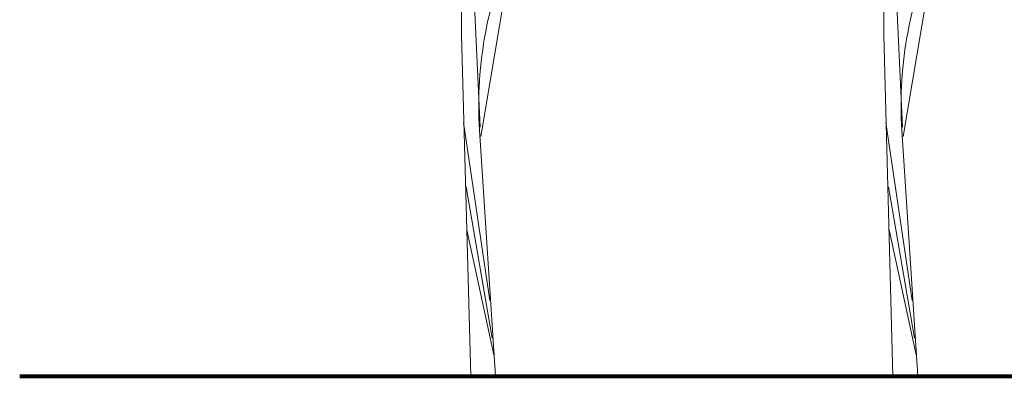
# Model space of a CAD drawing. Units: millimetres. Extents: x 15 to 1532, y 360 to 621.
# Drawn here: x 84 to 89, y 370 to 371 of the extents above; entities that cross this region are included whole.
import ezdxf

# ---------------------------------------------------------------- set-up
doc = ezdxf.new("R2010")
doc.units = ezdxf.units.MM
for name, color, linetype, lineweight, true_color in [('ELEV1', 7, 'Continuous', 18, 0x000000), ('ELEV5', 7, 'Continuous', 80, 0x000000), ('mobiliario.', 7, 'Continuous', 9, 0x595959)]:
    doc.layers.add(name, color=color, linetype=linetype, lineweight=lineweight, true_color=true_color)

# ---------------------------------------------------------------- blocks, each defined once
blk = doc.blocks.new('A$C75935844')
at = {"layer": 'mobiliario.', "linetype": 'Continuous'}
for p, q in [((3.2598, 1.6952), (3.5323, 3.3102)), ((3.1878, 3.1843), (3.2553, 1.7601)), ((3.1232, 2.4106), (3.1878, 0)), ((3.3228, 0.5362), (3.1366, 1.7923)), ((3.3624, 0), (3.2503, 1.7382)), ((3.3391, 0.2693), (3.1552, 1.3392)), ((3.3507, 0.151), (3.1599, 1.0346))]:
    blk.add_line(p, q, dxfattribs=at)
for centre, start, end in [((6.0052, 1.9158), 154.54704, 183.69015), ((5.8828, 2.4845), 173.46033, 181.53539)]:
    blk.add_arc(centre, 2.7606, start, end, dxfattribs=at)

msp = doc.modelspace()

# ---------------------------------------------------------------- linework, layer by layer
at = {"layer": 'ELEV5'}
msp.add_line((83.6838, 369.6848), (226.6691, 369.6848), dxfattribs=at)

# ---------------------------------------------------------------- block references
at = {"layer": 'ELEV1', "xscale": 0.7, "yscale": 0.7, "zscale": 0.7}
for p in [(83.6838, 369.6848), (85.773, 369.6848)]:
    msp.add_blockref('A$C75935844', p, dxfattribs=at)

doc.saveas('drawing.dxf')
